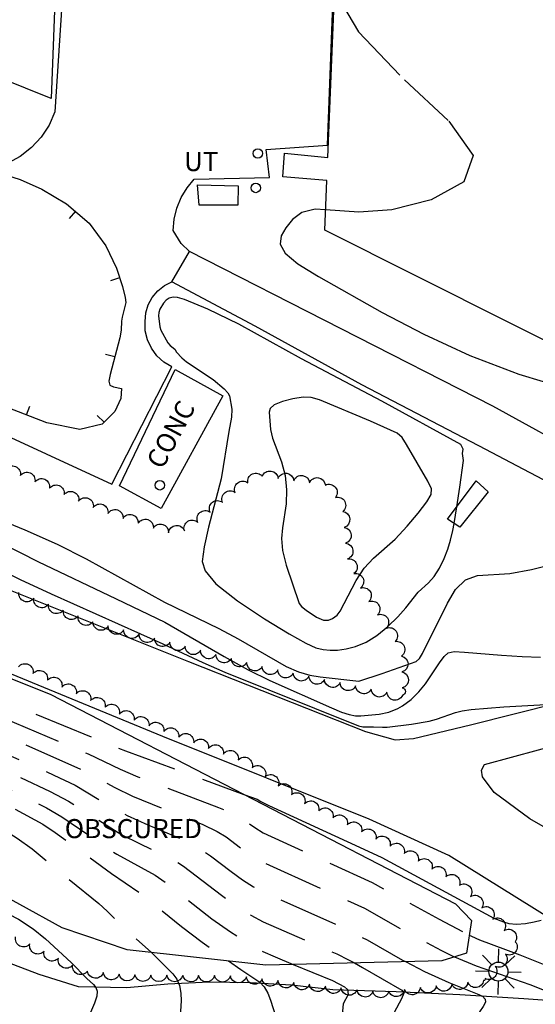
# Model space of a CAD drawing. Units: feet. Extents: x 1273225 to 2553566, y 239494 to 489171.
# Drawn here: x 1275249 to 1275313, y 242182 to 242306 of the extents above; entities that cross this region are included whole.
import ezdxf
from ezdxf.enums import TextEntityAlignment as Align

# ---------------------------------------------------------------- set-up
doc = ezdxf.new("R2010")
doc.units = ezdxf.units.FT
doc.header["$LTSCALE"] = 30
doc.header["$MEASUREMENT"] = 0
doc.linetypes.add('DASHED2', pattern=[0.375, 0.25, -0.125])
doc.layers.get('0').update_dxf_attribs({"color": 1, "linetype": 'CONTINUOUS'})
for name, color, linetype in [('AR-CONC-LIN', 1, 'CONTINUOUS'), ('AR-CONC-TXT', 1, 'CONTINUOUS'), ('SF-PKGP-LIN', 1, 'CONTINUOUS'), ('SF-WKWY-LIN', 1, 'CONTINUOUS'), ('ST-BLDG-LIN', 6, 'CONTINUOUS'), ('ST-POST-BLK', 1, 'CONTINUOUS'), ('ST-STRC-LIN', 1, 'CONTINUOUS'), ('TP-OBSC-LIN', 8, 'CONTINUOUS'), ('TP-OBSC-TXT', 8, 'CONTINUOUS'), ('TP-Z1---LIN', 8, 'CONTINUOUS'), ('TP-Z1O--LIN', 8, 'DASHED2'), ('TP-Z2---LIN', 8, 'CONTINUOUS'), ('TP-Z2-D-LIN', 8, 'CONTINUOUS'), ('TP-Z2-D-SYM', 8, 'CONTINUOUS'), ('TP-Z2O--LIN', 8, 'DASHED2'), ('TP-Z4O--LIN', 8, 'DASHED2'), ('UT-LITE-BLK', 1, 'CONTINUOUS'), ('UT-UTIL-LIN', 1, 'CONTINUOUS'), ('UT-UTIL-TXT', 1, 'CONTINUOUS'), ('VG-TREE-LIN', 1, 'CONTINUOUS')]:
    doc.layers.add(name, color=color, linetype=linetype)
doc.styles.get("Standard").update_dxf_attribs({"font": 'arial.ttf'})

# ---------------------------------------------------------------- blocks, each defined once
blk = doc.blocks.new('DEP', base_point=(145, 159))
blk.add_line((145, 159), (145, 155))
blk = doc.blocks.new('POST')
blk.add_circle((0, 0), 2)
blk = doc.blocks.new('LT')
for p, q in [((-0.03, 3.935), (-0.03, 9.535)), ((-2.858, 2.764), (-6.818, 6.723)), ((2.798, 2.764), (6.758, 6.723)), ((-4.03, -0.065), (-9.63, -0.065)), ((-2.858, -2.893), (-6.818, -6.853)), ((-0.03, -4.065), (-0.03, -9.665)), ((2.798, -2.893), (6.758, -6.853)), ((3.97, -0.065), (9.57, -0.065))]:
    blk.add_line(p, q)
blk.add_circle((-0.03, -0.065), 4)

msp = doc.modelspace()

# ---------------------------------------------------------------- linework, layer by layer
at = {"layer": 'AR-CONC-LIN'}
msp.add_polyline3d([(1275268.21, 242262.04, 72.44), (1275274.23, 242258.74, 72.47), (1275266.45, 242244.54, 72.47), (1275261.22, 242247.4, 72.47)], close=True, dxfattribs=at)
at = {"layer": 'SF-PKGP-LIN'}
for points in [[(1275270.01, 242276.85, 72.17), (1275268.97, 242277.85, 72.18), (1275267.95, 242279.5, 72.18), (1275268.08, 242280.93, 72.2), (1275268.42, 242282.32, 72.21), (1275268.97, 242283.64, 72.23), (1275269.71, 242284.87, 72.25), (1275270.62, 242285.97, 72.27), (1275270.62, 242285.97, 72.27), (1275280.08, 242286.17, 72.62), (1275279.67, 242289.69, 72.63), (1275287.36, 242290.22, 72.81), (1275289.81, 242354.46, 73.74)], [(1275256.41, 242345.08, 73.32), (1275253.1, 242294.42, 72.48), (1275252.38, 242292.76, 72.36), (1275251.4, 242291.25, 72.24), (1275250.17, 242289.92, 72.13), (1275248.74, 242288.81, 72.03), (1275248.74, 242288.81, 72.03), (1275246.82, 242287.76, 72.02), (1275244.79, 242286.93, 72.01), (1275242.68, 242286.33, 72.01), (1275240.52, 242285.97, 72.01), (1275240.52, 242285.97, 72.01), (1275237.76, 242286.34, 72.02), (1275235.06, 242286.98, 72.02), (1275232.43, 242287.89, 72.02), (1275229.91, 242289.06, 72.02), (1275229.91, 242289.06, 72.02), (1275221.318, 242293.651, 71.978)], [(1275267.81, 242273.06, 72.2), (1275270.01, 242276.85, 72.17)], [(1275210.007, 242270.331, 72.03), (1275227.22, 242262.86, 72.09), (1275260.24, 242247.62, 72.08), (1275267.82, 242262.38, 72.1), (1275266.81, 242262.97, 72.12), (1275265.93, 242263.76, 72.14), (1275265.24, 242264.7, 72.15), (1275264.74, 242265.76, 72.16), (1275264.47, 242266.91, 72.16), (1275264.44, 242268.08, 72.15), (1275264.44, 242268.08, 72.15), (1275264.54, 242269.14, 72.14), (1275264.84, 242270.16, 72.14), (1275265.35, 242271.1, 72.15), (1275266.03, 242271.91, 72.16), (1275266.86, 242272.58, 72.18), (1275267.81, 242273.06, 72.2)]]:
    msp.add_polyline3d(points, dxfattribs=at)
at = {"layer": 'SF-WKWY-LIN'}
for points in [[(1275132.496, 242303.888, 72.346), (1275128.94, 242302.26, 72.15), (1275126.51, 242300.67, 71.84), (1275125.73, 242299.26, 71.52), (1275125.75, 242296.94, 71.1), (1275127.76, 242292.71, 70.3), (1275131.14, 242286.65, 68.78), (1275135.32, 242279.15, 67.18), (1275139.36, 242272.47, 65.98), (1275140.98, 242270.94, 65.76), (1275142.96, 242269.03, 65.68), (1275146.43, 242267.31, 65.64), (1275155.72, 242264.18, 65.58), (1275176.7, 242258.41, 66.32), (1275205.15, 242249.04, 67.17), (1275241.77, 242236.56, 69.33), (1275269.89, 242225.32, 69.68), (1275292.15, 242216.53, 69.59), (1275295.87, 242215.48, 69.59), (1275298.19, 242215.65, 69.59), (1275305.34, 242217.36, 69.68), (1275316.32, 242220.12, 70.01)], [(1275332.19, 242244.17, 71.99), (1275308.16, 242257.41, 72.42), (1275270.01, 242276.85, 72.17)], [(1275319.28, 242245.65, 72.3), (1275306.4, 242252.44, 72.55), (1275291.68, 242260.09, 72.75), (1275278.29, 242267.49, 72.66), (1275267.81, 242273.06, 72.2)], [(1275325.88, 242186.67, 68.42), (1275323.58, 242187.85, 68.69), (1275315.58, 242192.83, 68.99), (1275302.61, 242200.92, 69.13), (1275292.62, 242205.52, 69.09), (1275266.65, 242215.91, 69.38), (1275233.38, 242229.58, 69.04), (1275206.22, 242238.41, 68.04), (1275176.13, 242248.27, 67), (1275153.39, 242255.28, 65.75), (1275141.77, 242257.85, 65.41), (1275140.86, 242257.49, 65.24), (1275139.33, 242255.81, 65.16), (1275135.31, 242249.83, 64.92), (1275132.13, 242244.81, 64.39), (1275128.17, 242238.39, 63.78), (1275126.18, 242236.23, 63.35), (1275118.18, 242225.09, 62.46)], [(1275339.99, 242189.97, 68.62), (1275312.79, 242205.53, 69.56), (1275308.29, 242208.84, 69.56), (1275306.84, 242210.82, 69.56), (1275306.71, 242211.65, 69.56), (1275307.1, 242212.39, 69.56), (1275317.26, 242215.16, 70.03)], [(1275237.559, 242191.156, 60.71), (1275237.63, 242191.12, 60.71), (1275251.07, 242186, 60.66), (1275256.02, 242184.48, 60.85), (1275262.14, 242184.35, 61.22), (1275267.3, 242184.82, 61.81), (1275272.48, 242185.04, 62.35), (1275277.67, 242184.98, 62.84), (1275282.86, 242184.67, 63.28), (1275288.03, 242184.09, 63.67), (1275288.03, 242184.09, 63.67), (1275296, 242183.82, 64.86), (1275304, 242183.45, 65.75), (1275312.03, 242182.97, 66.35)], [(1275312.03, 242182.97, 66.35), (1275328.54, 242181.78, 68.06), (1275329.23, 242182.05, 68.04), (1275329.77, 242182.57, 68.08), (1275330.07, 242183.24, 68.19), (1275330.07, 242183.24, 68.19), (1275329.43, 242184.19, 68.27), (1275328.6, 242184.99, 68.33), (1275327.62, 242185.58, 68.37), (1275325.88, 242186.67, 68.42)]]:
    msp.add_polyline3d(points, dxfattribs=at)
at = {"layer": 'ST-BLDG-LIN'}
for points in [[(1275252.65, 242296.11, 98.2), (1275181.64, 242324.7, 98.2), (1275173.94, 242327.8, 98.2), (1275151.97, 242336.65, 98.2), (1275153.73, 242387.65, 98.2), (1275256.05, 242385.76, 98.2)], [(1275368.43, 242238.67, 87.23), (1275287.03, 242279.56, 87.23), (1275287.28, 242285.79, 87.23), (1275281.73, 242286.23, 87.23), (1275281.97, 242289.23, 87.23), (1275287.4, 242288.67, 87.23), (1275290.12, 242355.32, 87.23), (1275290.32, 242360.07, 87.23), (1275291.3, 242384.09, 87.23), (1275373.27, 242381.21, 87.23)]]:
    msp.add_polyline3d(points, close=True, dxfattribs=at)
at = {"layer": 'ST-STRC-LIN'}
msp.add_polyline3d([(1275307.56, 242246.64, 75.33), (1275303.99, 242242.22, 75.33), (1275302.44, 242243.22, 75.33), (1275306.06, 242248.02, 75.33)], close=True, dxfattribs=at)
at = {"layer": 'TP-OBSC-LIN', "elevation": 83.04}
msp.add_lwpolyline([(1275168.7, 242242.04), (1275213.3, 242235.41), (1275224.04, 242232.6), (1275252.59, 242221.18), (1275303.44, 242194.87), (1275305.45, 242192.77), (1275304.85, 242188.66), (1275301.74, 242187.7), (1275279.62, 242187.16), (1275262.17, 242189.08), (1275254, 242191.83), (1275243.33, 242197.72), (1275232.2, 242206.19), (1275224.08, 242211), (1275206.74, 242217.55), (1275186.79, 242222.61), (1275180.11, 242222.76), (1275172.42, 242223.96), (1275167.87, 242227.66), (1275163.86, 242232.37), (1275163.45, 242237.01), (1275164.02, 242239.57)], close=True, dxfattribs=at)
at = {"layer": 'TP-Z1---LIN', "flags": 128}
for points, elevation in [([(1275243.314, 242238.369), (1275243.414, 242238.312), (1275245.727, 242237.09), (1275248.726, 242235.622), (1275252.632, 242233.813), (1275266.679, 242227.545), (1275271.681, 242225.204), (1275274.461, 242223.995), (1275291.266, 242217.236), (1275291.784, 242217.103), (1275293.164, 242217.112), (1275294.27, 242217.046), (1275294.858, 242217.084), (1275297.926, 242217.431), (1275300.133, 242217.833), (1275301.043, 242218.076), (1275303.441, 242218.93), (1275304.276, 242219.13), (1275305.413, 242219.287), (1275309.544, 242219.616), (1275315.538, 242219.941)], 70), ([(1275290.736, 242187.431), (1275291.766, 242186.863), (1275296.703, 242183.997), (1275296.97, 242183.619), (1275296.668, 242182.926), (1275295.754, 242181.196), (1275295.573, 242180.684), (1275295.985, 242180.177), (1275305.694, 242173.309), (1275306.317, 242173.122), (1275310.225, 242172.459), (1275312.872, 242171.891), (1275315.805, 242171.163), (1275318.727, 242170.32), (1275319.803, 242169.984)], 65)]:
    msp.add_lwpolyline(points, dxfattribs=dict(at, elevation=elevation))
at = {"layer": 'TP-Z1O--LIN', "elevation": 65, "flags": 128}
msp.add_lwpolyline([(1275238.806, 242215.934), (1275241.977, 242214.161), (1275244.804, 242212.673), (1275247.569, 242211.3), (1275252.516, 242208.991), (1275254.805, 242207.78), (1275261.537, 242203.537), (1275263.746, 242202.423), (1275267.7, 242200.575), (1275269.274, 242199.603), (1275274.046, 242195.945), (1275275.935, 242194.605), (1275277.723, 242193.453), (1275279.261, 242192.609), (1275288.523, 242188.565), (1275290.015, 242187.829), (1275290.736, 242187.431)], dxfattribs=at)
at = {"layer": 'TP-Z2---LIN', "flags": 128}
for points, elevation in [([(1275287.131, 242282.087), (1275285.828, 242282.168), (1275284.157, 242281.749), (1275282.973, 242280.896), (1275282.126, 242279.857), (1275281.536, 242278.825), (1275281.414, 242277.777), (1275282.041, 242276.636), (1275283.646, 242275.316), (1275286.246, 242273.707), (1275294.252, 242269.204), (1275299.455, 242266.481), (1275305.245, 242263.807), (1275311.407, 242261.454), (1275317.522, 242259.611), (1275323.124, 242258.448), (1275328.019, 242258.116), (1275329.409, 242258.271)], 73), ([(1275238.824, 242246.187), (1275249.309, 242241.877), (1275253.404, 242240.057), (1275257.052, 242238.241), (1275266.887, 242232.766), (1275273.688, 242229.451), (1275276.127, 242228.189), (1275282.153, 242224.702), (1275283.719, 242224.031), (1275285.127, 242223.623), (1275286.447, 242223.382), (1275291.299, 242222.863), (1275294.254, 242223.803), (1275298.494, 242225.342), (1275298.938, 242225.693), (1275299.301, 242226.322), (1275302.429, 242232.661), (1275303.468, 242234.375), (1275304.697, 242235.59), (1275306.195, 242236.114), (1275310.286, 242236.4), (1275312.985, 242236.9), (1275316.67, 242237.817)], 72), ([(1275246.425, 242240.208), (1275250.953, 242237.874), (1275260.811, 242233.214), (1275266.93, 242230.249), (1275274.363, 242225.958), (1275277.388, 242224.288), (1275280.113, 242222.948), (1275287.87, 242219.489), (1275289.111, 242218.958), (1275290.096, 242218.642), (1275290.89, 242218.501), (1275291.569, 242218.476), (1275293.852, 242218.684), (1275295.06, 242218.96), (1275296.182, 242219.43), (1275296.773, 242219.755), (1275297.891, 242220.561), (1275298.838, 242221.488), (1275299.673, 242222.528), (1275301.421, 242225.165), (1275302.014, 242225.962), (1275302.535, 242226.416), (1275303.266, 242226.567), (1275304.564, 242226.506), (1275309.222, 242226.102), (1275311.826, 242225.93), (1275314.124, 242225.871)], 71), ([(1275276.864, 242208.621), (1275278.525, 242208.011), (1275278.979, 242207.71), (1275279.99, 242207.213), (1275291.365, 242201.975), (1275294.173, 242200.664), (1275308.262, 242193.036), (1275309.461, 242192.578), (1275310.171, 242192.402), (1275311.104, 242192.322), (1275312.227, 242192.399), (1275313.337, 242192.59), (1275314.195, 242192.821)], 69), ([(1275240.943, 242197.499), (1275241.044, 242197.399), (1275243.864, 242195.33), (1275248.514, 242192.924), (1275250.359, 242191.725), (1275251.915, 242190.452), (1275255.151, 242187.477), (1275257.129, 242185.459), (1275257.951, 242184.73), (1275258.269, 242184.332), (1275258.435, 242183.861), (1275258.396, 242183.236), (1275258.099, 242182.364), (1275257.574, 242181.217)], 61), ([(1275305.182, 242190.932), (1275305.441, 242190.796), (1275306.456, 242190.321), (1275311.536, 242188.456), (1275323.906, 242183.501)], 68), ([(1275265.226, 242188.744), (1275265.59, 242188.421), (1275267.907, 242186.078), (1275268.421, 242185.403), (1275268.784, 242184.599), (1275268.947, 242183.636), (1275268.963, 242182.647), (1275268.859, 242180.701)], 62), ([(1275274.917, 242187.677), (1275276.455, 242186.582), (1275278.854, 242185.008), (1275279.421, 242184.428), (1275279.856, 242183.641), (1275280.197, 242182.75), (1275280.81, 242180.784), (1275281.122, 242180.516), (1275284.159, 242178.65), (1275295.592, 242171.245), (1275300.902, 242167.657), (1275302.111, 242166.801), (1275303.323, 242165.797), (1275303.918, 242165.422), (1275304.699, 242165.386), (1275306.874, 242165.742), (1275309.449, 242166.009), (1275310.628, 242166.077), (1275311.547, 242166.049), (1275312.667, 242165.802), (1275317.672, 242164.16), (1275318.584, 242163.846)], 63), ([(1275303.325, 242188.189), (1275306.048, 242187.071), (1275312.801, 242184.736), (1275316.699, 242183.166), (1275317.372, 242182.759), (1275317.655, 242182.289), (1275317.535, 242181.695), (1275317.132, 242181.025), (1275316.074, 242179.749), (1275315.696, 242179.199), (1275315.586, 242178.686), (1275315.831, 242178.198), (1275316.348, 242177.757), (1275317.017, 242177.394), (1275318.447, 242176.932), (1275321.591, 242176.152), (1275326.42, 242175.325), (1275333.767, 242173.832), (1275335.816, 242173.269)], 67), ([(1275283.046, 242187.244), (1275288.008, 242185.204), (1275289.505, 242184.409), (1275289.881, 242184.086), (1275289.951, 242183.46), (1275289.346, 242182.306), (1275289.248, 242181.384), (1275289.811, 242180.211), (1275291.299, 242178.802), (1275293.403, 242177.265), (1275302.547, 242171.007), (1275303.854, 242170.261), (1275305.12, 242169.773), (1275306.411, 242169.559), (1275309.219, 242169.444), (1275310.837, 242169.247), (1275312.809, 242168.83), (1275315.356, 242168.124), (1275319.037, 242166.939)], 64), ([(1275297.147, 242187.588), (1275299.56, 242186.34), (1275302.592, 242184.968), (1275306.183, 242183.563), (1275306.847, 242183.232), (1275307.188, 242182.889), (1275307.214, 242182.484), (1275306.943, 242181.967), (1275306.457, 242181.293), (1275306.097, 242180.443), (1275306.269, 242179.407), (1275307.263, 242178.203), (1275308.912, 242176.976), (1275310.932, 242175.902), (1275313.074, 242175.107), (1275317.289, 242173.997), (1275322.606, 242172.473), (1275323.999, 242172.156)], 66)]:
    msp.add_lwpolyline(points, dxfattribs=dict(at, elevation=elevation))
for points, elevation in [([(1275268.16, 242264.601), (1275268.368, 242264.222), (1275269.04, 242263.493), (1275269.634, 242262.999), (1275272.995, 242260.767), (1275274.393, 242259.591), (1275274.829, 242259.103), (1275275.053, 242258.733), (1275275.321, 242257.05), (1275275.304, 242256.021), (1275274.96, 242254.245), (1275273.994, 242248.286), (1275272.389, 242242.199), (1275271.877, 242239.743), (1275271.632, 242237.876), (1275271.972, 242236.733), (1275273.341, 242235.095), (1275276.066, 242232.948), (1275279.453, 242230.681), (1275282.55, 242228.781), (1275284.636, 242227.614), (1275285.912, 242227.047), (1275286.805, 242226.821), (1275287.679, 242226.728), (1275288.634, 242226.745), (1275289.701, 242226.9), (1275290.9, 242227.225), (1275292.204, 242227.771), (1275293.571, 242228.596), (1275294.943, 242229.712), (1275296.195, 242230.943), (1275297.188, 242232.063), (1275298.739, 242234.049), (1275300.054, 242235.2), (1275300.784, 242236.013), (1275301.453, 242237.065), (1275302.029, 242238.256), (1275302.494, 242239.449), (1275302.842, 242240.569), (1275303.122, 242241.774), (1275303.27, 242242.685), (1275303.608, 242244.769), (1275304.011, 242247.25), (1275304.449, 242250.599), (1275304.332, 242251.48), (1275304.41, 242252.033), (1275304.101, 242252.582), (1275294.202, 242258.053), (1275284.117, 242263.386), (1275276.222, 242267.741), (1275272.305, 242269.609), (1275269.408, 242270.813), (1275268.51, 242271.064), (1275267.977, 242271.11), (1275267.478, 242270.995), (1275267.081, 242270.74), (1275266.762, 242270.361), (1275266.296, 242269.607), (1275266.163, 242269.208), (1275266.146, 242268.779), (1275266.288, 242267.378), (1275266.435, 242266.993), (1275267.299, 242265.392), (1275267.595, 242265.061)], 73), ([(1275280.445, 242253.381), (1275281.573, 242250.428), (1275282.051, 242248.701), (1275282.229, 242246.904), (1275282.159, 242245.145), (1275281.717, 242242.14), (1275281.595, 242240.788), (1275281.725, 242239.264), (1275282.185, 242237.443), (1275283.803, 242232.597), (1275284.102, 242232.218), (1275284.664, 242231.775), (1275286.002, 242230.915), (1275286.88, 242230.511), (1275287.478, 242230.527), (1275287.995, 242230.707), (1275288.575, 242231.142), (1275288.941, 242231.639), (1275290.966, 242235.503), (1275291.978, 242237.043), (1275293.133, 242238.296), (1275295.848, 242240.72), (1275297.358, 242242.319), (1275298.765, 242243.99), (1275299.838, 242245.388), (1275300.395, 242246.301), (1275300.429, 242247.025), (1275299.98, 242247.989), (1275297.278, 242252.599), (1275296.732, 242253.469), (1275296.108, 242254.011), (1275292.762, 242255.531), (1275286.351, 242258.214), (1275285.295, 242258.511), (1275284.29, 242258.532), (1275283.022, 242258.337), (1275281.7, 242257.994), (1275280.664, 242257.576), (1275280.157, 242257.136), (1275280.041, 242256.65), (1275280.184, 242254.492)], 74)]:
    msp.add_lwpolyline(points, close=True, dxfattribs=dict(at, elevation=elevation))
at = {"layer": 'TP-Z2-D-LIN', "elevation": 72, "flags": 128}
msp.add_lwpolyline([(1275246.904, 242286.504), (1275248.723, 242285.918), (1275251.443, 242284.702), (1275254.563, 242282.858), (1275257.423, 242280.443), (1275259.502, 242277.59), (1275260.835, 242274.751), (1275261.594, 242272.457), (1275261.944, 242271.091), (1275262.026, 242270.44), (1275261.548, 242268.623), (1275261.469, 242268.087), (1275261.439, 242266.978), (1275261.25, 242266.022), (1275260.037, 242261.414), (1275259.879, 242260.574), (1275260.002, 242260.072), (1275260.472, 242259.832), (1275261.483, 242259.65), (1275261.391, 242258.367), (1275260.645, 242256.758), (1275259.048, 242255.164), (1275256.251, 242254.479), (1275252.104, 242255.319), (1275247.237, 242257.202)], dxfattribs=at)
at = {"layer": 'TP-Z2O--LIN', "flags": 128}
for points, elevation in [([(1275168.352, 242241.856), (1275169.987, 242241.509), (1275174.054, 242240.313), (1275181.021, 242238.712), (1275187.343, 242236.878), (1275192.223, 242235.57), (1275195.457, 242234.504), (1275201.985, 242232.196), (1275206.131, 242230.518), (1275210.791, 242228.409), (1275215.905, 242225.857), (1275224.029, 242221.634), (1275230.338, 242218.606), (1275241.65, 242212.262), (1275247.895, 242208.992), (1275252.052, 242206.932), (1275253.977, 242205.802), (1275260.872, 242201.109), (1275265.71, 242198.443), (1275267.164, 242197.418), (1275272.845, 242192.981), (1275275.174, 242191.329), (1275277.379, 242189.908), (1275279.253, 242188.877), (1275280.777, 242188.176), (1275283.046, 242187.244)], 64), ([(1275165.331, 242240.262), (1275165.65, 242240.286), (1275166.828, 242240.164), (1275170.035, 242239.637), (1275172.647, 242239.011), (1275177.177, 242238.08), (1275180.897, 242237.215), (1275189.151, 242235.084), (1275193.274, 242233.858), (1275203.88, 242230.166), (1275206.713, 242228.913), (1275211.674, 242226.49), (1275226.99, 242218.497), (1275237.375, 242212.542), (1275241.324, 242210.362), (1275251.588, 242204.873), (1275253.149, 242203.825), (1275260.207, 242198.68), (1275263.72, 242196.312), (1275269.03, 242191.999), (1275271.622, 242190.025), (1275274.917, 242187.677)], 63), ([(1275190.396, 242238.815), (1275190.632, 242238.74), (1275194.259, 242237.685), (1275196.444, 242236.95), (1275198.483, 242236.203), (1275204.14, 242233.923), (1275214.532, 242229.521), (1275216.467, 242228.613), (1275221.768, 242225.914), (1275224.298, 242224.731), (1275233.896, 242220.547), (1275236.337, 242219.351), (1275242.303, 242216.061), (1275244.636, 242214.856), (1275247.243, 242213.607), (1275252.98, 242211.05), (1275255.633, 242209.757), (1275259.977, 242207.194), (1275262.202, 242205.966), (1275264.766, 242204.8), (1275269.691, 242202.706), (1275271.383, 242201.787), (1275272.673, 242200.891), (1275275.248, 242198.909), (1275276.696, 242197.882), (1275278.067, 242196.998), (1275279.268, 242196.34), (1275289.84, 242191.64), (1275292.367, 242190.314), (1275296.774, 242187.781), (1275297.147, 242187.588)], 66), ([(1275163.477, 242237.133), (1275164.557, 242237.236), (1275166.315, 242237.293), (1275168.239, 242237.122), (1275173.284, 242236.338), (1275174.533, 242236.193), (1275178.18, 242235.939), (1275179.647, 242235.687), (1275186.031, 242234.168), (1275187.156, 242233.792), (1275188.831, 242232.834), (1275192.053, 242232.162), (1275200.107, 242229.721), (1275202.921, 242228.733), (1275204.361, 242228.16), (1275207.558, 242226.735), (1275211.711, 242224.718), (1275216.68, 242222.142), (1275223.595, 242218.398), (1275227.337, 242216.291), (1275231.646, 242213.697), (1275240.766, 242207.661), (1275246.008, 242204.582), (1275248.352, 242203.129), (1275250.235, 242201.766), (1275253.46, 242199.055), (1275258.618, 242194.9), (1275259.678, 242193.944), (1275262.034, 242191.574), (1275265.226, 242188.744)], 62), ([(1275198.093, 242237.671), (1275209.153, 242233.138), (1275216.403, 242230.078), (1275218.065, 242229.321), (1275221.917, 242227.403), (1275224.433, 242226.28), (1275235.675, 242221.518), (1275238.172, 242220.363), (1275242.629, 242217.961), (1275244.468, 242217.038), (1275256.462, 242211.734), (1275260.649, 242209.491), (1275262.867, 242208.394), (1275271.681, 242204.838), (1275273.492, 242203.971), (1275274.623, 242203.265), (1275277.457, 242201.158), (1275279.276, 242200.072), (1275288.667, 242195.819), (1275291.994, 242194.301), (1275297.704, 242191.098), (1275301.69, 242188.986), (1275303.272, 242188.211), (1275303.325, 242188.189)], 67), ([(1275205.553, 242236.561), (1275206.238, 242236.039), (1275209.314, 242234.485), (1275213.148, 242232.795), (1275218.664, 242230.473), (1275222.066, 242228.892), (1275224.567, 242227.829), (1275237.454, 242222.489), (1275240.007, 242221.375), (1275244.301, 242219.22), (1275257.29, 242213.712), (1275261.321, 242211.787), (1275263.532, 242210.823), (1275273.671, 242206.969), (1275275.602, 242206.156), (1275276.574, 242205.638), (1275278.218, 242204.434), (1275279.283, 242203.803), (1275292.983, 242197.538), (1275301.392, 242192.925), (1275305.182, 242190.932)], 68), ([(1275231.793, 242229.499), (1275231.683, 242229.147), (1275232.034, 242228.299), (1275232.903, 242227.178), (1275234.454, 242225.913), (1275236.718, 242224.639), (1275239.198, 242223.498), (1275244.133, 242221.403), (1275261.994, 242214.083), (1275276.86, 242208.622), (1275276.864, 242208.621)], 69)]:
    msp.add_lwpolyline(points, dxfattribs=dict(at, elevation=elevation))
at = {"layer": 'TP-Z4O--LIN', "elevation": 73}
msp.add_lwpolyline([(1275288.253, 242309.538), (1275291.28, 242304.484), (1275297.021, 242298.44), (1275302.624, 242293.234), (1275305.671, 242288.941), (1275304.491, 242285.632), (1275300.391, 242283.341), (1275295.428, 242282.098), (1275291.282, 242281.827), (1275287.131, 242282.087)], dxfattribs=at)
at = {"layer": 'UT-UTIL-LIN'}
msp.add_polyline3d([(1275276.13, 242285.12, 77.54), (1275276.08, 242282.69, 77.54), (1275271.22, 242282.7, 77.54), (1275271.01, 242285.23, 77.54)], close=True, dxfattribs=at)
at = {"layer": 'VG-TREE-LIN', "flags": 128}
for points, elevation in [([(1275246.92324, 242249.495371, -0.8), (1275248.754323, 242248.690924, -0.8), (1275250.588019, 242247.89245, -0.8), (1275252.421715, 242247.093977, -0.8), (1275254.25541, 242246.295503, -0.8), (1275256.089106, 242245.497029, -0.8), (1275257.922802, 242244.698555, -0.8), (1275259.765414, 242243.920879, -0.8), (1275261.669777, 242243.309814, -0.8), (1275263.57414, 242242.698749, -0.8), (1275265.478504, 242242.087684, -0.8), (1275267.39331, 242241.510175, -0.8), (1275269.378557, 242241.752648, -0.8), (1275271.084853, 242242.795987, -0.8), (1275272.612406, 242244.086949, -0.8), (1275274.186363, 242245.320909, -0.8), (1275275.770778, 242246.541412, -0.8), (1275277.355193, 242247.761916, -0.8), (1275279.168914, 242248.60478, -0.8), (1275281.149609, 242248.327572, -0.8), (1275283.130305, 242248.050364, -0.8), (1275285.111001, 242247.773156, -0.8), (1275287.091697, 242247.495948, -0.8), (1275288.363624, 242245.95251, -0.8), (1275289.290796, 242244.180406, -0.8), (1275289.466299, 242242.188121, -0.8), (1275289.641802, 242240.195836, -0.8), (1275289.883495, 242238.210494, -0.8), (1275290.689883, 242236.380265, -0.8), (1275291.496271, 242234.550036, -0.8), (1275292.566629, 242232.860558, -0.8), (1275293.665982, 242231.189803, -0.8), (1275294.765334, 242229.519047, -0.8), (1275295.864687, 242227.848292, -0.8), (1275296.656429, 242226.01168, -0.8), (1275296.706324, 242224.012302, -0.8), (1275296.756219, 242222.012925, -0.8), (1275296.78, 242221.06, -0.8), (1275296.78, 242221.06, -0.8), (1275294.820726, 242221.461555, -0.8), (1275292.861453, 242221.86311, -0.8), (1275290.902179, 242222.264666, -0.8), (1275288.942905, 242222.666221, -0.8), (1275286.983632, 242223.067776, -0.8), (1275285.024358, 242223.469331, -0.8), (1275283.065084, 242223.870887, -0.8), (1275281.10581, 242224.272442, -0.8), (1275279.14963, 242224.688804, -0.8), (1275277.216004, 242225.199776, -0.8), (1275275.282379, 242225.710748, -0.8), (1275273.348753, 242226.22172, -0.8), (1275271.415128, 242226.732692, -0.8), (1275269.481502, 242227.243664, -0.8), (1275267.547877, 242227.754636, -0.8), (1275265.614251, 242228.265608, -0.8), (1275263.680626, 242228.77658, -0.8), (1275261.747, 242229.287552, -0.8), (1275259.813375, 242229.798524, -0.8), (1275257.879749, 242230.309496, -0.8), (1275256.020007, 242231.045268, -0.8), (1275254.162095, 242231.785647, -0.8), (1275252.304183, 242232.526026, -0.8), (1275250.44627, 242233.266406, -0.8), (1275248.588358, 242234.006785, -0.8)], 85.585), ([(1275248.541654, 242224.650968, -0.8), (1275250.353077, 242223.803177, -0.8), (1275252.164499, 242222.955386, -0.8), (1275253.975921, 242222.107594, -0.8), (1275255.787343, 242221.259803, -0.8), (1275257.598765, 242220.412012, -0.8), (1275259.410187, 242219.56422, -0.8), (1275261.221609, 242218.716429, -0.8), (1275263.064919, 242217.94041, -0.8), (1275264.935046, 242217.231448, -0.8), (1275266.805172, 242216.522486, -0.8), (1275268.675299, 242215.813524, -0.8), (1275270.545425, 242215.104562, -0.8), (1275272.415552, 242214.3956, -0.8), (1275274.285678, 242213.686638, -0.8), (1275276.155805, 242212.977676, -0.8), (1275277.881194, 242211.966227, -0.8), (1275279.527723, 242210.83091, -0.8), (1275281.174252, 242209.695594, -0.8), (1275282.82078, 242208.560277, -0.8), (1275284.468047, 242207.426032, -0.8), (1275286.261839, 242206.54155, -0.8), (1275288.055632, 242205.657067, -0.8), (1275289.849424, 242204.772585, -0.8), (1275291.643216, 242203.888103, -0.8), (1275293.437009, 242203.00362, -0.8), (1275295.230801, 242202.119138, -0.8), (1275296.99803, 242201.182708, -0.8), (1275298.743351, 242200.206052, -0.8), (1275300.488671, 242199.229396, -0.8), (1275302.233992, 242198.25274, -0.8), (1275303.939468, 242197.208063, -0.8), (1275305.344955, 242195.785176, -0.8), (1275306.750442, 242194.36229, -0.8), (1275308.155929, 242192.939403, -0.8), (1275309.561416, 242191.516517, -0.8), (1275310.966903, 242190.09363, -0.8), (1275309.729862, 242188.522093, -0.8), (1275308.445422, 242186.989052, -0.8), (1275307.160982, 242185.456011, -0.8), (1275306.98, 242185.24, -0.8), (1275306.98, 242185.24, -0.8), (1275304.992828, 242185.013842, -0.8), (1275303.005656, 242184.787685, -0.8), (1275301.018484, 242184.561527, -0.8), (1275299.031312, 242184.335369, -0.8), (1275297.04414, 242184.109212, -0.8), (1275295.056968, 242183.883054, -0.8), (1275293.057785, 242183.82588, -0.8), (1275291.07104, 242184.05576, -0.8), (1275289.084296, 242184.28564, -0.8), (1275287.097551, 242184.515521, -0.8), (1275285.110806, 242184.745401, -0.8), (1275283.124061, 242184.975282, -0.8), (1275281.137316, 242185.205162, -0.8), (1275279.150571, 242185.435043, -0.8), (1275277.163827, 242185.664923, -0.8), (1275275.169532, 242185.815881, -0.8), (1275273.169595, 242185.831765, -0.8), (1275271.169658, 242185.847649, -0.8), (1275269.169721, 242185.863533, -0.8), (1275267.169784, 242185.879417, -0.8), (1275265.169847, 242185.895301, -0.8), (1275263.16991, 242185.911185, -0.8), (1275261.172268, 242186.008274, -0.8), (1275259.182083, 242186.206172, -0.8), (1275257.191898, 242186.40407, -0.8), (1275255.333837, 242187.144077, -0.8), (1275253.542933, 242188.034393, -0.8), (1275251.752029, 242188.924708, -0.8), (1275249.961125, 242189.815024, -0.8), (1275248.170221, 242190.70534, -0.8)], 81.615)]:
    msp.add_lwpolyline(points, format="xyb", dxfattribs=dict(at, elevation=elevation))

# ---------------------------------------------------------------- block references
at = {"layer": 'ST-POST-BLK', "xscale": 0.3, "yscale": 0.3, "zscale": 0.3, "rotation": 268.70001}
for p in [(1275278.61, 242289.19, 72.43), (1275278.35, 242284.86, 72.44), (1275266.29, 242247.48, 72.52)]:
    msp.add_blockref('POST', p, dxfattribs=at)
at = {"layer": 'TP-Z2-D-SYM', "xscale": 0.3, "yscale": 0.3, "zscale": 0.3}
for p, rotation in [((1275255.680687, 242281.914218, 72), 319.822065), ((1275261.230361, 242273.556063, 72), 288.307475), ((1275260.619425, 242263.626541, 72), 255.252153), ((1275249.521072, 242256.318313, 72), 158.848979), ((1275259.278131, 242255.393698, 72), 224.946134)]:
    msp.add_blockref('DEP', p, dxfattribs=dict(at, rotation=rotation))
at = {"layer": 'UT-LITE-BLK', "xscale": 0.3, "yscale": 0.3, "zscale": 0.3, "rotation": 268.70001}
msp.add_blockref('LT', (1275308.86, 242186.33, 66.76), dxfattribs=at)

# ---------------------------------------------------------------- texts
at = {"layer": 'AR-CONC-TXT'}
msp.add_text('CONC', height=2.4, rotation=62, dxfattribs=at).set_placement((1275267.664906, 242253.87365, 72.47), align=Align.MIDDLE_CENTER)
at = {"layer": 'TP-OBSC-TXT'}
msp.add_text('OBSCURED', height=2.4, dxfattribs=at).set_placement((1275262.966, 242204.313, 83.47), align=Align.MIDDLE_CENTER)
at = {"layer": 'UT-UTIL-TXT'}
msp.add_text('UT', height=2.4, dxfattribs=at).set_placement((1275271.493, 242288.17, 77.54), align=Align.MIDDLE_CENTER)

doc.saveas('drawing.dxf')
